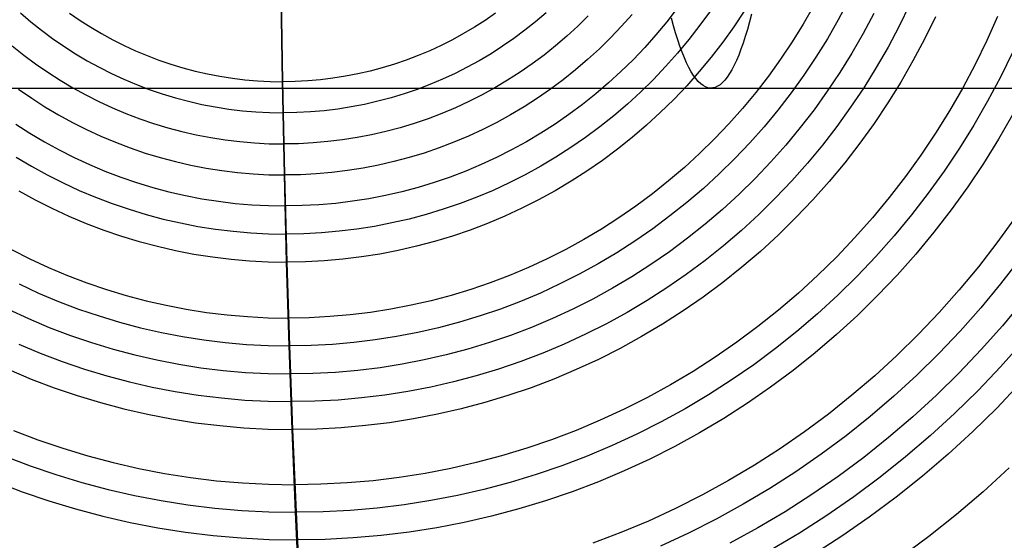
# Model space of a CAD drawing. Units: millimetres. Extents: x -108 to 206, y -234 to -33.
# Drawn here: x 65 to 102, y -165 to -146 of the extents above; entities that cross this region are included whole.
import ezdxf

# ---------------------------------------------------------------- set-up
doc = ezdxf.new("R2010")
doc.units = ezdxf.units.MM
doc.header["$MEASUREMENT"] = 0
doc.layers.add('mona small 4', color=7, linetype='Continuous', true_color=0xa4ac0a)
doc.layers.add('Mona small zdroje$Mona small drevo', color=7, linetype='Continuous', true_color=0x8d9aa0)

msp = doc.modelspace()

# ---------------------------------------------------------------- linework, layer by layer
at = {"layer": 'mona small 4'}
for p, q in [((75.069, -148.092, 435.097), (74.996, -143.449, 435.529)), ((75.078, -148.092, 435.099), (75.002, -143.449, 435.53)), ((75.086, -148.092, 435.1), (75.008, -143.449, 435.531)), ((96.145, -145.07, 437.359), (95.766, -145.786, 437.289)), ((65.312, -145.523, 433.255), (65.701, -145.856, 433.323)), ((67.146, -145.535, 433.71), (67.534, -145.804, 433.777)), ((83.007, -145.535, 436.507), (82.619, -145.804, 436.437)), ((84.885, -145.523, 436.707), (84.497, -145.856, 436.637)), ((89.765, -145.356, 437.111), (89.38, -145.856, 437.041)), ((91.003, -145.446, 437.172), (90.614, -145.987, 437.101)), ((92.265, -145.465, 437.228), (91.875, -146.049, 437.157)), ((94.841, -145.278, 437.322), (94.455, -145.95, 437.252)), ((97.092, -145.548, 437.319), (96.695, -146.295, 437.247)), ((98.419, -145.231, 437.341), (98.033, -146.023, 437.27)), ((65.701, -145.856, 433.323), (66.101, -146.175, 433.392)), ((67.534, -145.804, 433.777), (67.931, -146.058, 433.846)), ((82.619, -145.804, 436.437), (82.222, -146.058, 436.366)), ((84.497, -145.856, 436.637), (84.097, -146.175, 436.565)), ((86.46, -145.637, 436.842), (86.067, -146.023, 436.771)), ((88.091, -145.583, 436.978), (87.698, -146.025, 436.907)), ((89.38, -145.856, 437.041), (88.977, -146.341, 436.968)), ((95.766, -145.786, 437.289), (95.362, -146.488, 437.216)), ((99.381, -145.675, 437.285), (98.979, -146.499, 437.211)), ((101.701, -145.657, 437.215), (101.298, -146.558, 437.14)), ((66.101, -146.175, 433.392), (66.512, -146.48, 433.463)), ((67.931, -146.058, 433.846), (68.337, -146.299, 433.917)), ((82.222, -146.058, 436.366), (81.817, -146.299, 436.294)), ((84.097, -146.175, 436.565), (83.687, -146.48, 436.492)), ((86.067, -146.023, 436.771), (85.661, -146.396, 436.698)), ((87.698, -146.025, 436.907), (87.291, -146.453, 436.833)), ((90.614, -145.987, 437.101), (90.206, -146.515, 437.027)), ((91.875, -146.049, 437.157), (91.464, -146.619, 437.082)), ((94.455, -145.95, 437.252), (94.046, -146.607, 437.177)), ((98.033, -146.023, 437.27), (97.62, -146.801, 437.194)), ((66.512, -146.48, 433.463), (66.932, -146.771, 433.536)), ((68.337, -146.299, 433.917), (68.75, -146.526, 433.989)), ((68.75, -146.526, 433.989), (69.171, -146.738, 434.062)), ((81.404, -146.526, 436.22), (80.983, -146.738, 436.145)), ((81.817, -146.299, 436.294), (81.404, -146.526, 436.22)), ((83.687, -146.48, 436.492), (83.267, -146.771, 436.416)), ((85.661, -146.396, 436.698), (85.242, -146.754, 436.623)), ((87.291, -146.453, 436.833), (86.87, -146.867, 436.757)), ((88.977, -146.341, 436.968), (88.559, -146.813, 436.893)), ((90.206, -146.515, 437.027), (89.781, -147.028, 436.95)), ((91.464, -146.619, 437.082), (91.035, -147.175, 437.004)), ((94.046, -146.607, 437.177), (93.616, -147.25, 437.099)), ((95.362, -146.488, 437.216), (94.935, -147.176, 437.138)), ((96.695, -146.295, 437.247), (96.274, -147.028, 437.17)), ((98.979, -146.499, 437.211), (98.549, -147.308, 437.132)), ((101.298, -146.558, 437.14), (100.865, -147.445, 437.061)), ((65.005, -146.754, 433.055), (65.436, -147.098, 433.129)), ((66.932, -146.771, 433.536), (67.362, -147.047, 433.611)), ((69.171, -146.738, 434.062), (69.598, -146.936, 434.137)), ((69.598, -146.936, 434.137), (70.032, -147.118, 434.213)), ((80.556, -146.936, 436.069), (80.122, -147.118, 435.992)), ((80.983, -146.738, 436.145), (80.556, -146.936, 436.069)), ((83.267, -146.771, 436.416), (82.837, -147.047, 436.34)), ((85.242, -146.754, 436.623), (84.812, -147.098, 436.546)), ((86.87, -146.867, 436.757), (86.435, -147.266, 436.679)), ((88.559, -146.813, 436.893), (88.125, -147.27, 436.814)), ((97.62, -146.801, 437.194), (97.181, -147.564, 437.114)), ((102.255, -146.998, 437.053), (101.807, -147.916, 436.97)), ((65.436, -147.098, 433.129), (65.878, -147.426, 433.206)), ((67.362, -147.047, 433.611), (67.801, -147.308, 433.687)), ((67.801, -147.308, 433.687), (68.249, -147.553, 433.765)), ((70.032, -147.118, 434.213), (70.472, -147.286, 434.29)), ((70.472, -147.286, 434.29), (70.917, -147.438, 434.368)), ((79.683, -147.286, 435.914), (79.238, -147.438, 435.835)), ((80.122, -147.118, 435.992), (79.683, -147.286, 435.914)), ((82.399, -147.308, 436.261), (81.951, -147.553, 436.182)), ((82.837, -147.047, 436.34), (82.399, -147.308, 436.261)), ((84.812, -147.098, 436.546), (84.37, -147.426, 436.467)), ((86.435, -147.266, 436.679), (85.987, -147.65, 436.599)), ((88.125, -147.27, 436.814), (87.676, -147.711, 436.733)), ((89.781, -147.028, 436.95), (89.339, -147.526, 436.87)), ((91.035, -147.175, 437.004), (90.587, -147.715, 436.923)), ((93.616, -147.25, 437.099), (93.165, -147.878, 437.017)), ((94.935, -147.176, 437.138), (94.485, -147.848, 437.056)), ((96.274, -147.028, 437.17), (95.828, -147.746, 437.088)), ((98.549, -147.308, 437.132), (98.093, -148.102, 437.048)), ((65.878, -147.426, 433.206), (66.331, -147.739, 433.285)), ((66.331, -147.739, 433.285), (66.794, -148.036, 433.365)), ((68.249, -147.553, 433.765), (68.704, -147.783, 433.845)), ((70.917, -147.438, 434.368), (71.367, -147.574, 434.447)), ((71.367, -147.574, 434.447), (71.822, -147.695, 434.526)), ((71.822, -147.695, 434.526), (72.28, -147.8, 434.607)), ((78.334, -147.695, 435.674), (77.876, -147.8, 435.593)), ((78.788, -147.574, 435.755), (78.334, -147.695, 435.674)), ((79.238, -147.438, 435.835), (78.788, -147.574, 435.755)), ((81.951, -147.553, 436.182), (81.496, -147.783, 436.1)), ((83.918, -147.739, 436.386), (83.455, -148.036, 436.303)), ((84.37, -147.426, 436.467), (83.918, -147.739, 436.386)), ((85.987, -147.65, 436.599), (85.526, -148.018, 436.516)), ((87.676, -147.711, 436.733), (87.212, -148.136, 436.65)), ((89.339, -147.526, 436.87), (88.881, -148.008, 436.788)), ((90.587, -147.715, 436.923), (90.122, -148.24, 436.839)), ((95.828, -147.746, 437.088), (95.359, -148.447, 437.003)), ((97.181, -147.564, 437.114), (96.717, -148.312, 437.03)), ((100.865, -147.445, 437.061), (100.403, -148.316, 436.976)), ((66.794, -148.036, 433.365), (67.267, -148.317, 433.447)), ((68.704, -147.783, 433.845), (69.167, -147.997, 433.926)), ((69.167, -147.997, 433.926), (69.637, -148.194, 434.008)), ((72.28, -147.8, 434.607), (72.741, -147.889, 434.688)), ((72.741, -147.889, 434.688), (73.205, -147.962, 434.769)), ((73.205, -147.962, 434.769), (73.672, -148.019, 434.851)), ((73.672, -148.019, 434.851), (74.139, -148.06, 434.934)), ((74.139, -148.06, 434.934), (74.608, -148.084, 435.016)), ((74.608, -148.084, 435.016), (75.078, -148.092, 435.099)), ((75.142, -151.562, 434.672), (75.069, -148.092, 435.097)), ((75.547, -148.084, 435.182), (75.078, -148.092, 435.099)), ((75.153, -151.562, 434.674), (75.078, -148.092, 435.099)), ((75.163, -151.562, 434.676), (75.086, -148.092, 435.1)), ((76.016, -148.06, 435.264), (75.547, -148.084, 435.182)), ((76.484, -148.019, 435.347), (76.016, -148.06, 435.264)), ((76.95, -147.962, 435.43), (76.484, -148.019, 435.347)), ((77.414, -147.889, 435.512), (76.95, -147.962, 435.43)), ((77.876, -147.8, 435.593), (77.414, -147.889, 435.512)), ((81.033, -147.997, 436.018), (80.564, -148.194, 435.934)), ((81.496, -147.783, 436.1), (81.033, -147.997, 436.018)), ((83.455, -148.036, 436.303), (82.983, -148.317, 436.219)), ((85.526, -148.018, 436.516), (85.053, -148.369, 436.432)), ((88.881, -148.008, 436.788), (88.406, -148.474, 436.702)), ((93.165, -147.878, 437.017), (92.692, -148.49, 436.931)), ((94.485, -147.848, 437.056), (94.013, -148.504, 436.97)), ((98.093, -148.102, 437.048), (97.61, -148.879, 436.96)), ((101.807, -147.916, 436.97), (101.328, -148.818, 436.882)), ((65.248, -148.369, 432.939), (65.733, -148.705, 433.024)), ((67.267, -148.317, 433.447), (67.748, -148.581, 433.531)), ((69.637, -148.194, 434.008), (70.113, -148.376, 434.091)), ((70.113, -148.376, 434.091), (70.596, -148.54, 434.176)), ((80.088, -148.376, 435.85), (79.606, -148.54, 435.764)), ((80.564, -148.194, 435.934), (80.088, -148.376, 435.85)), ((82.983, -148.317, 436.219), (82.502, -148.581, 436.133)), ((85.053, -148.369, 436.432), (84.569, -148.705, 436.345)), ((87.212, -148.136, 436.65), (86.734, -148.546, 436.564)), ((88.406, -148.474, 436.702), (87.916, -148.924, 436.614)), ((90.122, -148.24, 436.839), (89.639, -148.748, 436.752)), ((95.359, -148.447, 437.003), (94.866, -149.132, 436.914)), ((96.717, -148.312, 437.03), (96.228, -149.043, 436.941)), ((100.403, -148.316, 436.976), (99.912, -149.171, 436.886)), ((65.733, -148.705, 433.024), (66.229, -149.023, 433.11)), ((67.748, -148.581, 433.531), (68.239, -148.829, 433.617)), ((68.239, -148.829, 433.617), (68.737, -149.059, 433.704)), ((70.596, -148.54, 434.176), (71.083, -148.688, 434.261)), ((71.083, -148.688, 434.261), (71.575, -148.819, 434.347)), ((71.575, -148.819, 434.347), (72.071, -148.933, 434.434)), ((78.627, -148.819, 435.591), (78.131, -148.933, 435.503)), ((79.119, -148.688, 435.678), (78.627, -148.819, 435.591)), ((79.606, -148.54, 435.764), (79.119, -148.688, 435.678)), ((82.011, -148.829, 436.045), (81.513, -149.059, 435.957)), ((82.502, -148.581, 436.133), (82.011, -148.829, 436.045)), ((84.569, -148.705, 436.345), (84.073, -149.023, 436.256)), ((86.734, -148.546, 436.564), (86.243, -148.938, 436.476)), ((89.639, -148.748, 436.752), (89.139, -149.239, 436.662)), ((92.692, -148.49, 436.931), (92.199, -149.085, 436.842)), ((94.013, -148.504, 436.97), (93.519, -149.144, 436.881)), ((101.328, -148.818, 436.882), (100.819, -149.703, 436.789)), ((66.229, -149.023, 433.11), (66.735, -149.323, 433.198)), ((68.737, -149.059, 433.704), (69.243, -149.272, 433.792)), ((72.071, -148.933, 434.434), (72.571, -149.029, 434.522)), ((72.571, -149.029, 434.522), (73.073, -149.108, 434.61)), ((73.073, -149.108, 434.61), (73.578, -149.17, 434.699)), ((73.578, -149.17, 434.699), (74.085, -149.214, 434.788)), ((74.085, -149.214, 434.788), (74.593, -149.24, 434.878)), ((76.117, -149.214, 435.147), (75.61, -149.24, 435.057)), ((76.624, -149.17, 435.236), (76.117, -149.214, 435.147)), ((77.129, -149.108, 435.325), (76.624, -149.17, 435.236)), ((77.631, -149.029, 435.414), (77.129, -149.108, 435.325)), ((78.131, -148.933, 435.503), (77.631, -149.029, 435.414)), ((81.513, -149.059, 435.957), (81.008, -149.272, 435.867)), ((84.073, -149.023, 436.256), (83.568, -149.323, 436.166)), ((86.243, -148.938, 436.476), (85.738, -149.313, 436.386)), ((87.916, -148.924, 436.614), (87.412, -149.356, 436.524)), ((92.199, -149.085, 436.842), (91.687, -149.662, 436.75)), ((93.519, -149.144, 436.881), (93.004, -149.766, 436.787)), ((94.866, -149.132, 436.914), (94.35, -149.8, 436.82)), ((96.228, -149.043, 436.941), (95.715, -149.756, 436.847)), ((97.61, -148.879, 436.96), (97.102, -149.64, 436.868)), ((99.912, -149.171, 436.886), (99.392, -150.008, 436.791)), ((66.735, -149.323, 433.198), (67.251, -149.606, 433.288)), ((69.243, -149.272, 433.792), (69.756, -149.467, 433.882)), ((69.756, -149.467, 433.882), (70.275, -149.644, 433.973)), ((74.593, -149.24, 434.878), (75.101, -149.249, 434.967)), ((75.61, -149.24, 435.057), (75.101, -149.249, 434.967)), ((80.495, -149.467, 435.776), (79.976, -149.644, 435.684)), ((81.008, -149.272, 435.867), (80.495, -149.467, 435.776)), ((83.568, -149.323, 436.166), (83.052, -149.606, 436.074)), ((85.738, -149.313, 436.386), (85.222, -149.67, 436.293)), ((87.412, -149.356, 436.524), (86.893, -149.77, 436.431)), ((89.139, -149.239, 436.662), (88.623, -149.712, 436.57)), ((102.255, -149.32, 436.778), (101.729, -150.235, 436.682)), ((65.137, -149.67, 432.752), (65.666, -150.009, 432.844)), ((67.251, -149.606, 433.288), (67.777, -149.871, 433.38)), ((67.777, -149.871, 433.38), (68.311, -150.118, 433.473)), ((70.275, -149.644, 433.973), (70.8, -149.803, 434.065)), ((70.8, -149.803, 434.065), (71.33, -149.944, 434.158)), ((71.33, -149.944, 434.158), (71.864, -150.067, 434.252)), ((78.922, -149.944, 435.497), (78.388, -150.067, 435.402)), ((79.452, -149.803, 435.59), (78.922, -149.944, 435.497)), ((79.976, -149.644, 435.684), (79.452, -149.803, 435.59)), ((82.527, -149.871, 435.98), (81.993, -150.118, 435.885)), ((83.052, -149.606, 436.074), (82.527, -149.871, 435.98)), ((85.222, -149.67, 436.293), (84.694, -150.009, 436.199)), ((86.893, -149.77, 436.431), (86.36, -150.167, 436.335)), ((88.623, -149.712, 436.57), (88.091, -150.167, 436.474)), ((91.687, -149.662, 436.75), (91.155, -150.221, 436.654)), ((93.004, -149.766, 436.787), (92.468, -150.37, 436.691)), ((94.35, -149.8, 436.82), (93.812, -150.449, 436.723)), ((95.715, -149.756, 436.847), (95.177, -150.452, 436.75)), ((97.102, -149.64, 436.868), (96.568, -150.382, 436.771)), ((100.819, -149.703, 436.789), (100.281, -150.57, 436.691)), ((65.666, -150.009, 432.844), (66.206, -150.33, 432.938)), ((68.311, -150.118, 433.473), (68.852, -150.346, 433.567)), ((71.864, -150.067, 434.252), (72.402, -150.171, 434.346)), ((72.402, -150.171, 434.346), (72.943, -150.256, 434.441)), ((72.943, -150.256, 434.441), (73.486, -150.322, 434.537)), ((77.309, -150.256, 435.211), (76.766, -150.322, 435.115)), ((77.85, -150.171, 435.307), (77.309, -150.256, 435.211)), ((78.388, -150.067, 435.402), (77.85, -150.171, 435.307)), ((81.993, -150.118, 435.885), (81.452, -150.346, 435.789)), ((84.694, -150.009, 436.199), (84.154, -150.33, 436.103)), ((86.36, -150.167, 436.335), (85.814, -150.544, 436.238)), ((88.091, -150.167, 436.474), (87.545, -150.604, 436.376)), ((91.155, -150.221, 436.654), (90.605, -150.762, 436.555)), ((99.392, -150.008, 436.791), (98.844, -150.827, 436.692)), ((101.729, -150.235, 436.682), (101.172, -151.131, 436.58)), ((66.206, -150.33, 432.938), (66.756, -150.632, 433.034)), ((66.756, -150.632, 433.034), (67.316, -150.914, 433.132)), ((68.852, -150.346, 433.567), (69.402, -150.555, 433.664)), ((69.402, -150.555, 433.664), (69.958, -150.745, 433.761)), ((73.486, -150.322, 434.537), (74.032, -150.369, 434.633)), ((74.032, -150.369, 434.633), (74.579, -150.398, 434.729)), ((74.579, -150.398, 434.729), (75.126, -150.407, 434.825)), ((75.674, -150.398, 434.922), (75.126, -150.407, 434.825)), ((76.22, -150.369, 435.019), (75.674, -150.398, 434.922)), ((76.766, -150.322, 435.115), (76.22, -150.369, 435.019)), ((80.903, -150.555, 435.691), (80.347, -150.745, 435.593)), ((81.452, -150.346, 435.789), (80.903, -150.555, 435.691)), ((83.604, -150.632, 436.005), (83.044, -150.914, 435.905)), ((84.154, -150.33, 436.103), (83.604, -150.632, 436.005)), ((85.814, -150.544, 436.238), (85.256, -150.902, 436.138)), ((87.545, -150.604, 436.376), (86.984, -151.021, 436.276)), ((92.468, -150.37, 436.691), (91.912, -150.955, 436.59)), ((93.812, -150.449, 436.723), (93.253, -151.08, 436.622)), ((95.177, -150.452, 436.75), (94.617, -151.128, 436.649)), ((96.568, -150.382, 436.771), (96.009, -151.105, 436.67)), ((100.281, -150.57, 436.691), (99.714, -151.418, 436.588)), ((65.158, -150.902, 432.594), (65.728, -151.241, 432.693)), ((67.316, -150.914, 433.132), (67.886, -151.177, 433.231)), ((69.958, -150.745, 433.761), (70.519, -150.915, 433.859)), ((70.519, -150.915, 433.859), (71.087, -151.066, 433.959)), ((79.785, -150.915, 435.493), (79.218, -151.066, 435.393)), ((80.347, -150.745, 435.593), (79.785, -150.915, 435.493)), ((83.044, -150.914, 435.905), (82.475, -151.177, 435.804)), ((85.256, -150.902, 436.138), (84.686, -151.241, 436.036)), ((86.984, -151.021, 436.276), (86.409, -151.419, 436.173)), ((90.605, -150.762, 436.555), (90.037, -151.283, 436.453)), ((91.912, -150.955, 436.59), (91.337, -151.52, 436.487)), ((98.844, -150.827, 436.692), (98.269, -151.626, 436.587)), ((65.728, -151.241, 432.693), (66.31, -151.56, 432.795)), ((67.886, -151.177, 433.231), (68.463, -151.42, 433.332)), ((71.087, -151.066, 433.959), (71.659, -151.197, 434.059)), ((71.659, -151.197, 434.059), (72.235, -151.308, 434.16)), ((72.235, -151.308, 434.16), (72.814, -151.4, 434.262)), ((72.814, -151.4, 434.262), (73.397, -151.471, 434.365)), ((77.491, -151.4, 435.087), (76.909, -151.471, 434.984)), ((78.07, -151.308, 435.189), (77.491, -151.4, 435.087)), ((78.646, -151.197, 435.291), (78.07, -151.308, 435.189)), ((79.218, -151.066, 435.393), (78.646, -151.197, 435.291)), ((82.475, -151.177, 435.804), (81.898, -151.42, 435.701)), ((84.686, -151.241, 436.036), (84.106, -151.56, 435.933)), ((90.037, -151.283, 436.453), (89.451, -151.784, 436.347)), ((93.253, -151.08, 436.622), (92.673, -151.69, 436.517)), ((94.617, -151.128, 436.649), (94.035, -151.785, 436.544)), ((96.009, -151.105, 436.67), (95.426, -151.809, 436.564)), ((101.172, -151.131, 436.58), (100.586, -152.008, 436.473)), ((66.31, -151.56, 432.795), (66.901, -151.858, 432.898)), ((68.463, -151.42, 433.332), (69.049, -151.643, 433.434)), ((69.049, -151.643, 433.434), (69.642, -151.846, 433.538)), ((73.397, -151.471, 434.365), (73.981, -151.521, 434.467)), ((73.981, -151.521, 434.467), (74.567, -151.552, 434.57)), ((74.567, -151.552, 434.57), (75.153, -151.562, 434.674)), ((75.226, -154.809, 434.188), (75.142, -151.562, 434.672)), ((75.739, -151.552, 434.777), (75.153, -151.562, 434.674)), ((75.238, -154.809, 434.19), (75.153, -151.562, 434.674)), ((75.251, -154.809, 434.193), (75.163, -151.562, 434.676)), ((76.325, -151.521, 434.881), (75.739, -151.552, 434.777)), ((76.909, -151.471, 434.984), (76.325, -151.521, 434.881)), ((81.313, -151.643, 435.597), (80.72, -151.846, 435.492)), ((81.898, -151.42, 435.701), (81.313, -151.643, 435.597)), ((84.106, -151.56, 435.933), (83.514, -151.858, 435.827)), ((86.409, -151.419, 436.173), (85.821, -151.796, 436.068)), ((91.337, -151.52, 436.487), (90.743, -152.065, 436.38)), ((92.673, -151.69, 436.517), (92.072, -152.28, 436.409)), ((98.269, -151.626, 436.587), (97.668, -152.405, 436.478)), ((99.714, -151.418, 436.588), (99.119, -152.245, 436.48)), ((66.901, -151.858, 432.898), (67.502, -152.136, 433.003)), ((67.502, -152.136, 433.003), (68.113, -152.393, 433.109)), ((69.642, -151.846, 433.538), (70.241, -152.028, 433.643)), ((70.241, -152.028, 433.643), (70.846, -152.188, 433.749)), ((80.121, -152.028, 435.385), (79.517, -152.188, 435.278)), ((80.72, -151.846, 435.492), (80.121, -152.028, 435.385)), ((82.913, -152.136, 435.72), (82.303, -152.393, 435.612)), ((83.514, -151.858, 435.827), (82.913, -152.136, 435.72)), ((85.821, -151.796, 436.068), (85.221, -152.153, 435.961)), ((89.451, -151.784, 436.347), (88.85, -152.265, 436.24)), ((90.743, -152.065, 436.38), (90.131, -152.589, 436.27)), ((94.035, -151.785, 436.544), (93.43, -152.42, 436.435)), ((95.426, -151.809, 436.564), (94.82, -152.491, 436.455)), ((100.586, -152.008, 436.473), (99.97, -152.864, 436.362)), ((65.252, -152.153, 432.439), (65.864, -152.489, 432.546)), ((65.864, -152.489, 432.546), (66.487, -152.803, 432.655)), ((68.113, -152.393, 433.109), (68.731, -152.628, 433.218)), ((70.846, -152.188, 433.749), (71.456, -152.328, 433.856)), ((71.456, -152.328, 433.856), (72.07, -152.447, 433.964)), ((72.07, -152.447, 433.964), (72.688, -152.544, 434.073)), ((78.293, -152.447, 435.061), (77.675, -152.544, 434.952)), ((78.907, -152.328, 435.17), (78.293, -152.447, 435.061)), ((79.517, -152.188, 435.278), (78.907, -152.328, 435.17)), ((82.303, -152.393, 435.612), (81.685, -152.628, 435.502)), ((84.609, -152.489, 435.851), (83.986, -152.803, 435.74)), ((85.221, -152.153, 435.961), (84.609, -152.489, 435.851)), ((88.85, -152.265, 436.24), (88.232, -152.724, 436.129)), ((92.072, -152.28, 436.409), (91.452, -152.849, 436.298)), ((93.43, -152.42, 436.435), (92.805, -153.035, 436.322)), ((94.82, -152.491, 436.455), (94.192, -153.153, 436.341)), ((97.668, -152.405, 436.478), (97.04, -153.162, 436.365)), ((99.119, -152.245, 436.48), (98.496, -153.051, 436.367)), ((66.487, -152.803, 432.655), (67.121, -153.096, 432.765)), ((68.731, -152.628, 433.218), (69.357, -152.842, 433.327)), ((69.357, -152.842, 433.327), (69.99, -153.034, 433.438)), ((72.688, -152.544, 434.073), (73.309, -152.62, 434.182)), ((73.309, -152.62, 434.182), (73.932, -152.674, 434.291)), ((73.932, -152.674, 434.291), (74.556, -152.706, 434.401)), ((74.556, -152.706, 434.401), (75.181, -152.717, 434.512)), ((75.807, -152.706, 434.622), (75.181, -152.717, 434.512)), ((76.431, -152.674, 434.732), (75.807, -152.706, 434.622)), ((77.054, -152.62, 434.842), (76.431, -152.674, 434.732)), ((77.675, -152.544, 434.952), (77.054, -152.62, 434.842)), ((81.059, -152.842, 435.391), (80.427, -153.034, 435.278)), ((81.685, -152.628, 435.502), (81.059, -152.842, 435.391)), ((83.986, -152.803, 435.74), (83.353, -153.096, 435.628)), ((88.232, -152.724, 436.129), (87.599, -153.162, 436.016)), ((90.131, -152.589, 436.27), (89.501, -153.091, 436.157)), ((91.452, -152.849, 436.298), (90.814, -153.396, 436.183)), ((99.97, -152.864, 436.362), (99.326, -153.697, 436.245)), ((67.121, -153.096, 432.765), (67.763, -153.366, 432.878)), ((69.99, -153.034, 433.438), (70.629, -153.204, 433.55)), ((70.629, -153.204, 433.55), (71.274, -153.352, 433.663)), ((79.788, -153.204, 435.165), (79.144, -153.352, 435.051)), ((80.427, -153.034, 435.278), (79.788, -153.204, 435.165)), ((83.353, -153.096, 435.628), (82.711, -153.366, 435.513)), ((87.599, -153.162, 436.016), (86.952, -153.578, 435.9)), ((89.501, -153.091, 436.157), (88.856, -153.572, 436.042)), ((92.805, -153.035, 436.322), (92.159, -153.627, 436.206)), ((94.192, -153.153, 436.341), (93.541, -153.792, 436.224)), ((97.04, -153.162, 436.365), (96.388, -153.897, 436.247)), ((98.496, -153.051, 436.367), (97.846, -153.835, 436.25)), ((102.326, -153.182, 436.211), (101.669, -154.094, 436.092)), ((67.763, -153.366, 432.878), (68.415, -153.614, 432.992)), ((68.415, -153.614, 432.992), (69.074, -153.839, 433.107)), ((71.274, -153.352, 433.663), (71.923, -153.477, 433.777)), ((71.923, -153.477, 433.777), (72.575, -153.58, 433.892)), ((72.575, -153.58, 433.892), (73.231, -153.66, 434.007)), ((77.843, -153.58, 434.821), (77.187, -153.66, 434.705)), ((78.495, -153.477, 434.936), (77.843, -153.58, 434.821)), ((79.144, -153.352, 435.051), (78.495, -153.477, 434.936)), ((82.06, -153.614, 435.398), (81.401, -153.839, 435.281)), ((82.711, -153.366, 435.513), (82.06, -153.614, 435.398)), ((86.952, -153.578, 435.9), (86.291, -153.97, 435.782)), ((88.856, -153.572, 436.042), (88.194, -154.029, 435.923)), ((90.814, -153.396, 436.183), (90.157, -153.92, 436.065)), ((69.074, -153.839, 433.107), (69.741, -154.042, 433.224)), ((73.231, -153.66, 434.007), (73.889, -153.717, 434.123)), ((73.889, -153.717, 434.123), (74.549, -153.751, 434.239)), ((74.549, -153.751, 434.239), (75.209, -153.763, 434.356)), ((75.869, -153.751, 434.472), (75.209, -153.763, 434.356)), ((76.529, -153.717, 434.588), (75.869, -153.751, 434.472)), ((77.187, -153.66, 434.705), (76.529, -153.717, 434.588)), ((81.401, -153.839, 435.281), (80.734, -154.042, 435.162)), ((86.291, -153.97, 435.782), (85.618, -154.34, 435.662)), ((90.157, -153.92, 436.065), (89.483, -154.422, 435.944)), ((92.159, -153.627, 436.206), (91.494, -154.197, 436.086)), ((93.541, -153.792, 436.224), (92.869, -154.408, 436.104)), ((96.388, -153.897, 436.247), (95.711, -154.609, 436.125)), ((97.846, -153.835, 436.25), (97.171, -154.596, 436.128)), ((99.326, -153.697, 436.245), (98.654, -154.508, 436.123)), ((64.981, -154.34, 432.023), (65.667, -154.686, 432.143)), ((69.741, -154.042, 433.224), (70.414, -154.221, 433.342)), ((70.414, -154.221, 433.342), (71.093, -154.376, 433.461)), ((80.061, -154.221, 435.043), (79.383, -154.376, 434.923)), ((80.734, -154.042, 435.162), (80.061, -154.221, 435.043)), ((85.618, -154.34, 435.662), (84.932, -154.686, 435.54)), ((88.194, -154.029, 435.923), (87.517, -154.464, 435.802)), ((91.494, -154.197, 436.086), (90.809, -154.743, 435.964)), ((101.669, -154.094, 436.092), (100.983, -154.983, 435.968)), ((65.667, -154.686, 432.143), (66.364, -155.008, 432.265)), ((71.093, -154.376, 433.461), (71.776, -154.508, 433.581)), ((71.776, -154.508, 433.581), (72.464, -154.616, 433.702)), ((72.464, -154.616, 433.702), (73.155, -154.701, 433.823)), ((73.155, -154.701, 433.823), (73.848, -154.761, 433.945)), ((77.321, -154.701, 434.558), (76.628, -154.761, 434.436)), ((78.012, -154.616, 434.68), (77.321, -154.701, 434.558)), ((78.7, -154.508, 434.802), (78.012, -154.616, 434.68)), ((79.383, -154.376, 434.923), (78.7, -154.508, 434.802)), ((84.932, -154.686, 435.54), (84.235, -155.008, 435.416)), ((87.517, -154.464, 435.802), (86.826, -154.875, 435.679)), ((89.483, -154.422, 435.944), (88.792, -154.899, 435.821)), ((92.869, -154.408, 436.104), (92.177, -155.001, 435.979)), ((95.711, -154.609, 436.125), (95.011, -155.297, 435.999)), ((97.171, -154.596, 436.128), (96.47, -155.334, 436.001)), ((98.654, -154.508, 436.123), (97.956, -155.296, 435.997)), ((102.519, -154.707, 435.94), (101.812, -155.623, 435.812)), ((66.364, -155.008, 432.265), (67.072, -155.306, 432.388)), ((73.848, -154.761, 433.945), (74.543, -154.797, 434.068)), ((74.543, -154.797, 434.068), (75.238, -154.809, 434.19)), ((75.321, -157.932, 433.639), (75.226, -154.809, 434.188)), ((75.934, -154.797, 434.313), (75.238, -154.809, 434.19)), ((75.335, -157.932, 433.641), (75.238, -154.809, 434.19)), ((75.349, -157.932, 433.644), (75.251, -154.809, 434.193)), ((76.628, -154.761, 434.436), (75.934, -154.797, 434.313)), ((84.235, -155.008, 435.416), (83.528, -155.306, 435.29)), ((86.826, -154.875, 435.679), (86.122, -155.261, 435.553)), ((88.792, -154.899, 435.821), (88.086, -155.353, 435.695)), ((90.809, -154.743, 435.964), (90.107, -155.266, 435.838)), ((92.177, -155.001, 435.979), (91.466, -155.569, 435.852)), ((100.983, -154.983, 435.968), (100.267, -155.847, 435.838)), ((67.072, -155.306, 432.388), (67.789, -155.579, 432.514)), ((83.528, -155.306, 435.29), (82.811, -155.579, 435.162)), ((86.122, -155.261, 435.553), (85.405, -155.623, 435.426)), ((88.086, -155.353, 435.695), (87.365, -155.781, 435.566)), ((90.107, -155.266, 435.838), (89.388, -155.763, 435.709)), ((95.011, -155.297, 435.999), (94.288, -155.961, 435.869)), ((96.47, -155.334, 436.001), (95.745, -156.046, 435.871)), ((97.956, -155.296, 435.997), (97.231, -156.058, 435.867)), ((65.262, -155.623, 431.874), (65.991, -155.96, 432.001)), ((67.789, -155.579, 432.514), (68.515, -155.827, 432.641)), ((82.811, -155.579, 435.162), (82.085, -155.827, 435.033)), ((85.405, -155.623, 435.426), (84.677, -155.96, 435.296)), ((87.365, -155.781, 435.566), (86.63, -156.185, 435.435)), ((89.388, -155.763, 435.709), (88.652, -156.236, 435.578)), ((91.466, -155.569, 435.852), (90.736, -156.112, 435.721)), ((101.812, -155.623, 435.812), (101.074, -156.514, 435.679)), ((65.991, -155.96, 432.001), (66.731, -156.271, 432.13)), ((68.515, -155.827, 432.641), (69.249, -156.049, 432.769)), ((69.249, -156.049, 432.769), (69.99, -156.247, 432.899)), ((81.352, -156.049, 434.903), (80.611, -156.247, 434.772)), ((82.085, -155.827, 435.033), (81.352, -156.049, 434.903)), ((84.677, -155.96, 435.296), (83.937, -156.271, 435.164)), ((90.736, -156.112, 435.721), (89.987, -156.63, 435.587)), ((94.288, -155.961, 435.869), (93.543, -156.599, 435.735)), ((95.745, -156.046, 435.871), (94.996, -156.733, 435.736)), ((97.231, -156.058, 435.867), (96.481, -156.795, 435.732)), ((100.267, -155.847, 435.838), (99.522, -156.686, 435.704)), ((66.731, -156.271, 432.13), (67.481, -156.556, 432.262)), ((69.99, -156.247, 432.899), (70.738, -156.418, 433.03)), ((70.738, -156.418, 433.03), (71.49, -156.563, 433.162)), ((79.864, -156.418, 434.64), (79.112, -156.563, 434.506)), ((80.611, -156.247, 434.772), (79.864, -156.418, 434.64)), ((83.937, -156.271, 435.164), (83.187, -156.556, 435.031)), ((86.63, -156.185, 435.435), (85.881, -156.562, 435.301)), ((88.652, -156.236, 435.578), (87.901, -156.682, 435.444)), ((101.074, -156.514, 435.679), (100.306, -157.379, 435.54)), ((102.638, -156.26, 435.646), (101.878, -157.177, 435.508)), ((64.857, -156.562, 431.594), (65.618, -156.914, 431.727)), ((65.618, -156.914, 431.727), (66.39, -157.239, 431.862)), ((67.481, -156.556, 432.262), (68.24, -156.816, 432.394)), ((68.24, -156.816, 432.394), (69.007, -157.048, 432.529)), ((71.49, -156.563, 433.162), (72.247, -156.682, 433.295)), ((72.247, -156.682, 433.295), (73.007, -156.775, 433.429)), ((73.007, -156.775, 433.429), (73.77, -156.841, 433.564)), ((73.77, -156.841, 433.564), (74.535, -156.881, 433.698)), ((74.535, -156.881, 433.698), (75.301, -156.894, 433.833)), ((76.067, -156.881, 433.968), (75.301, -156.894, 433.833)), ((76.832, -156.841, 434.103), (76.067, -156.881, 433.968)), ((77.595, -156.775, 434.238), (76.832, -156.841, 434.103)), ((78.355, -156.682, 434.372), (77.595, -156.775, 434.238)), ((79.112, -156.563, 434.506), (78.355, -156.682, 434.372)), ((82.429, -156.816, 434.896), (81.661, -157.048, 434.76)), ((83.187, -156.556, 435.031), (82.429, -156.816, 434.896)), ((85.121, -156.914, 435.166), (84.349, -157.239, 435.029)), ((85.881, -156.562, 435.301), (85.121, -156.914, 435.166)), ((87.901, -156.682, 435.444), (87.136, -157.102, 435.307)), ((89.987, -156.63, 435.587), (89.222, -157.121, 435.45)), ((93.543, -156.599, 435.735), (92.777, -157.21, 435.598)), ((94.996, -156.733, 435.736), (94.225, -157.394, 435.598)), ((96.481, -156.795, 435.732), (95.707, -157.505, 435.592)), ((99.522, -156.686, 435.704), (98.75, -157.499, 435.565)), ((66.39, -157.239, 431.862), (67.173, -157.537, 431.999)), ((69.007, -157.048, 432.529), (69.782, -157.254, 432.665)), ((69.782, -157.254, 432.665), (70.563, -157.434, 432.802)), ((80.887, -157.254, 434.623), (80.106, -157.434, 434.484)), ((81.661, -157.048, 434.76), (80.887, -157.254, 434.623)), ((84.349, -157.239, 435.029), (83.567, -157.537, 434.89)), ((87.136, -157.102, 435.307), (86.356, -157.496, 435.168)), ((89.222, -157.121, 435.45), (88.441, -157.585, 435.311)), ((92.777, -157.21, 435.598), (91.99, -157.795, 435.457)), ((101.878, -157.177, 435.508), (101.088, -158.068, 435.365)), ((67.173, -157.537, 431.999), (67.965, -157.807, 432.138)), ((70.563, -157.434, 432.802), (71.35, -157.585, 432.94)), ((71.35, -157.585, 432.94), (72.141, -157.71, 433.079)), ((79.319, -157.585, 434.345), (78.528, -157.71, 434.205)), ((80.106, -157.434, 434.484), (79.319, -157.585, 434.345)), ((83.567, -157.537, 434.89), (82.775, -157.807, 434.749)), ((86.356, -157.496, 435.168), (85.564, -157.862, 435.027)), ((88.441, -157.585, 435.311), (87.645, -158.022, 435.169)), ((94.225, -157.394, 435.598), (93.432, -158.027, 435.455)), ((95.707, -157.505, 435.592), (94.909, -158.188, 435.449)), ((98.75, -157.499, 435.565), (97.951, -158.284, 435.421)), ((100.306, -157.379, 435.54), (99.51, -158.217, 435.397)), ((65.249, -157.862, 431.445), (66.053, -158.2, 431.586)), ((67.965, -157.807, 432.138), (68.766, -158.05, 432.278)), ((72.141, -157.71, 433.079), (72.937, -157.807, 433.219)), ((72.937, -157.807, 433.219), (73.735, -157.876, 433.359)), ((73.735, -157.876, 433.359), (74.534, -157.918, 433.5)), ((74.534, -157.918, 433.5), (75.335, -157.932, 433.641)), ((75.431, -161.042, 433.004), (75.321, -157.932, 433.639)), ((76.136, -157.918, 433.783), (75.335, -157.932, 433.641)), ((75.447, -161.042, 433.007), (75.335, -157.932, 433.641)), ((75.463, -161.042, 433.01), (75.349, -157.932, 433.644)), ((76.935, -157.876, 433.924), (76.136, -157.918, 433.783)), ((77.733, -157.807, 434.065), (76.935, -157.876, 433.924)), ((78.528, -157.71, 434.205), (77.733, -157.807, 434.065)), ((82.775, -157.807, 434.749), (81.974, -158.05, 434.607)), ((85.564, -157.862, 435.027), (84.76, -158.2, 434.884)), ((91.99, -157.795, 435.457), (91.185, -158.352, 435.313)), ((102.623, -157.79, 435.34), (101.812, -158.705, 435.193)), ((66.053, -158.2, 431.586), (66.869, -158.511, 431.728)), ((68.766, -158.05, 432.278), (69.575, -158.265, 432.42)), ((69.575, -158.265, 432.42), (70.39, -158.452, 432.563)), ((81.166, -158.265, 434.464), (80.35, -158.452, 434.319)), ((81.974, -158.05, 434.607), (81.166, -158.265, 434.464)), ((84.76, -158.2, 434.884), (83.945, -158.511, 434.739)), ((87.645, -158.022, 435.169), (86.834, -158.432, 435.024)), ((91.185, -158.352, 435.313), (90.361, -158.881, 435.166)), ((93.432, -158.027, 435.455), (92.618, -158.633, 435.31)), ((94.909, -158.188, 435.449), (94.088, -158.843, 435.302)), ((97.951, -158.284, 435.421), (97.125, -159.041, 435.272)), ((99.51, -158.217, 435.397), (98.686, -159.026, 435.248)), ((101.088, -158.068, 435.365), (100.268, -158.93, 435.218)), ((66.869, -158.511, 431.728), (67.694, -158.793, 431.873)), ((70.39, -158.452, 432.563), (71.211, -158.611, 432.707)), ((71.211, -158.611, 432.707), (72.037, -158.741, 432.852)), ((72.037, -158.741, 432.852), (72.867, -158.842, 432.998)), ((78.703, -158.741, 434.028), (77.874, -158.842, 433.881)), ((79.529, -158.611, 434.174), (78.703, -158.741, 434.028)), ((80.35, -158.452, 434.319), (79.529, -158.611, 434.174)), ((83.945, -158.511, 434.739), (83.12, -158.793, 434.593)), ((86.834, -158.432, 435.024), (86.01, -158.812, 434.878)), ((92.618, -158.633, 435.31), (91.784, -159.21, 435.16)), ((101.812, -158.705, 435.193), (100.97, -159.59, 435.041)), ((64.881, -158.812, 431.152), (65.717, -159.164, 431.298)), ((67.694, -158.793, 431.873), (68.528, -159.046, 432.019)), ((68.528, -159.046, 432.019), (69.371, -159.27, 432.167)), ((72.867, -158.842, 432.998), (73.7, -158.915, 433.145)), ((73.7, -158.915, 433.145), (74.535, -158.958, 433.292)), ((74.535, -158.958, 433.292), (75.371, -158.972, 433.439)), ((76.206, -158.958, 433.586), (75.371, -158.972, 433.439)), ((77.041, -158.915, 433.734), (76.206, -158.958, 433.586)), ((77.874, -158.842, 433.881), (77.041, -158.915, 433.734)), ((82.286, -159.046, 434.445), (81.444, -159.27, 434.295)), ((83.12, -158.793, 434.593), (82.286, -159.046, 434.445)), ((86.01, -158.812, 434.878), (85.174, -159.164, 434.729)), ((90.361, -158.881, 435.166), (89.52, -159.381, 435.016)), ((94.088, -158.843, 435.302), (93.246, -159.47, 435.151)), ((97.125, -159.041, 435.272), (96.275, -159.769, 435.12)), ((98.686, -159.026, 435.248), (97.836, -159.807, 435.095)), ((100.268, -158.93, 435.218), (99.42, -159.764, 435.065)), ((65.717, -159.164, 431.298), (66.565, -159.487, 431.447)), ((69.371, -159.27, 432.167), (70.22, -159.464, 432.316)), ((70.22, -159.464, 432.316), (71.075, -159.629, 432.466)), ((80.595, -159.464, 434.145), (79.74, -159.629, 433.994)), ((81.444, -159.27, 434.295), (80.595, -159.464, 434.145)), ((85.174, -159.164, 434.729), (84.326, -159.487, 434.578)), ((89.52, -159.381, 435.016), (88.663, -159.852, 434.863)), ((91.784, -159.21, 435.16), (90.931, -159.757, 435.008)), ((93.246, -159.47, 435.151), (92.384, -160.066, 434.997)), ((102.533, -159.336, 435.011), (101.669, -160.244, 434.856)), ((66.565, -159.487, 431.447), (67.424, -159.78, 431.597)), ((67.424, -159.78, 431.597), (68.292, -160.044, 431.749)), ((71.075, -159.629, 432.466), (71.936, -159.765, 432.617)), ((71.936, -159.765, 432.617), (72.8, -159.87, 432.769)), ((78.879, -159.765, 433.841), (78.015, -159.87, 433.689)), ((79.74, -159.629, 433.994), (78.879, -159.765, 433.841)), ((83.468, -159.78, 434.426), (82.601, -160.044, 434.272)), ((84.326, -159.487, 434.578), (83.468, -159.78, 434.426)), ((90.931, -159.757, 435.008), (90.06, -160.275, 434.852)), ((96.275, -159.769, 435.12), (95.401, -160.467, 434.963)), ((97.836, -159.807, 435.095), (96.959, -160.557, 434.938)), ((99.42, -159.764, 435.065), (98.544, -160.567, 434.907)), ((100.97, -159.59, 435.041), (100.1, -160.446, 434.885)), ((68.292, -160.044, 431.749), (69.168, -160.277, 431.902)), ((72.8, -159.87, 432.769), (73.668, -159.946, 432.922)), ((73.668, -159.946, 432.922), (74.537, -159.991, 433.075)), ((74.537, -159.991, 433.075), (75.408, -160.006, 433.228)), ((76.278, -159.991, 433.382), (75.408, -160.006, 433.228)), ((77.148, -159.946, 433.535), (76.278, -159.991, 433.382)), ((78.015, -159.87, 433.689), (77.148, -159.946, 433.535)), ((82.601, -160.044, 434.272), (81.725, -160.277, 434.117)), ((88.663, -159.852, 434.863), (87.79, -160.292, 434.707)), ((92.384, -160.066, 434.997), (91.502, -160.633, 434.839)), ((69.168, -160.277, 431.902), (70.051, -160.479, 432.057)), ((70.051, -160.479, 432.057), (70.941, -160.651, 432.214)), ((80.842, -160.479, 433.96), (79.952, -160.651, 433.803)), ((81.725, -160.277, 434.117), (80.842, -160.479, 433.96)), ((87.79, -160.292, 434.707), (86.903, -160.702, 434.549)), ((90.06, -160.275, 434.852), (89.172, -160.762, 434.694)), ((95.401, -160.467, 434.963), (94.504, -161.135, 434.802)), ((96.959, -160.557, 434.938), (96.058, -161.277, 434.776)), ((98.544, -160.567, 434.907), (97.641, -161.34, 434.745)), ((100.1, -160.446, 434.885), (99.2, -161.271, 434.723)), ((101.669, -160.244, 434.856), (100.776, -161.122, 434.695)), ((70.941, -160.651, 432.214), (71.836, -160.792, 432.371)), ((71.836, -160.792, 432.371), (72.735, -160.901, 432.529)), ((72.735, -160.901, 432.529), (73.637, -160.98, 432.688)), ((78.159, -160.901, 433.485), (77.256, -160.98, 433.326)), ((79.058, -160.792, 433.644), (78.159, -160.901, 433.485)), ((79.952, -160.651, 433.803), (79.058, -160.792, 433.644)), ((86.903, -160.702, 434.549), (86.002, -161.081, 434.389)), ((89.172, -160.762, 434.694), (88.268, -161.218, 434.533)), ((91.502, -160.633, 434.839), (90.601, -161.168, 434.678)), ((65.055, -161.081, 430.695), (65.968, -161.429, 430.855)), ((73.637, -160.98, 432.688), (74.541, -161.027, 432.847)), ((74.541, -161.027, 432.847), (75.447, -161.042, 433.007)), ((75.556, -164.129, 432.281), (75.431, -161.042, 433.004)), ((76.352, -161.027, 433.166), (75.447, -161.042, 433.007)), ((75.574, -164.129, 432.284), (75.447, -161.042, 433.007)), ((75.592, -164.129, 432.287), (75.463, -161.042, 433.01)), ((77.256, -160.98, 433.326), (76.352, -161.027, 433.166)), ((86.002, -161.081, 434.389), (85.09, -161.429, 434.227)), ((88.268, -161.218, 434.533), (87.35, -161.643, 434.37)), ((90.601, -161.168, 434.678), (89.683, -161.672, 434.515)), ((94.504, -161.135, 434.802), (93.584, -161.771, 434.638)), ((96.058, -161.277, 434.776), (95.133, -161.965, 434.611)), ((99.2, -161.271, 434.723), (98.274, -162.064, 434.557)), ((100.776, -161.122, 434.695), (99.854, -161.968, 434.529)), ((65.968, -161.429, 430.855), (66.892, -161.744, 431.017)), ((85.09, -161.429, 434.227), (84.166, -161.744, 434.063)), ((87.35, -161.643, 434.37), (86.418, -162.035, 434.204)), ((89.683, -161.672, 434.515), (88.749, -162.144, 434.348)), ((97.641, -161.34, 434.745), (96.713, -162.081, 434.579)), ((64.728, -162.035, 430.379), (65.674, -162.395, 430.545)), ((66.892, -161.744, 431.017), (67.827, -162.028, 431.18)), ((67.827, -162.028, 431.18), (68.77, -162.279, 431.346)), ((83.232, -162.028, 433.897), (82.289, -162.279, 433.73)), ((84.166, -161.744, 434.063), (83.232, -162.028, 433.897)), ((86.418, -162.035, 434.204), (85.473, -162.395, 434.036)), ((93.584, -161.771, 434.638), (92.644, -162.374, 434.47)), ((95.133, -161.965, 434.611), (94.186, -162.62, 434.441)), ((99.854, -161.968, 434.529), (98.903, -162.782, 434.359)), ((65.674, -162.395, 430.545), (66.631, -162.722, 430.712)), ((68.77, -162.279, 431.346), (69.721, -162.497, 431.513)), ((82.289, -162.279, 433.73), (81.338, -162.497, 433.561)), ((85.473, -162.395, 434.036), (84.516, -162.722, 433.866)), ((88.749, -162.144, 434.348), (87.799, -162.583, 434.179)), ((92.644, -162.374, 434.47), (91.684, -162.945, 434.298)), ((96.713, -162.081, 434.579), (95.761, -162.789, 434.409)), ((98.274, -162.064, 434.557), (97.321, -162.825, 434.386)), ((66.631, -162.722, 430.712), (67.598, -163.015, 430.882)), ((69.721, -162.497, 431.513), (70.679, -162.682, 431.681)), ((70.679, -162.682, 431.681), (71.642, -162.833, 431.85)), ((80.381, -162.682, 433.392), (79.417, -162.833, 433.221)), ((81.338, -162.497, 433.561), (80.381, -162.682, 433.392)), ((84.516, -162.722, 433.866), (83.549, -163.015, 433.694)), ((87.799, -162.583, 434.179), (86.835, -162.988, 434.007)), ((94.186, -162.62, 434.441), (93.217, -163.242, 434.268)), ((102.131, -162.471, 434.284), (101.162, -163.36, 434.11)), ((64.404, -162.988, 430.052), (65.381, -163.361, 430.223)), ((67.598, -163.015, 430.882), (68.575, -163.275, 431.053)), ((71.642, -162.833, 431.85), (72.61, -162.951, 432.02)), ((72.61, -162.951, 432.02), (73.582, -163.036, 432.191)), ((73.582, -163.036, 432.191), (74.555, -163.086, 432.363)), ((74.555, -163.086, 432.363), (75.53, -163.103, 432.535)), ((76.505, -163.086, 432.707), (75.53, -163.103, 432.535)), ((77.478, -163.036, 432.879), (76.505, -163.086, 432.707)), ((78.45, -162.951, 433.05), (77.478, -163.036, 432.879)), ((79.417, -162.833, 433.221), (78.45, -162.951, 433.05)), ((83.549, -163.015, 433.694), (82.573, -163.275, 433.521)), ((86.835, -162.988, 434.007), (85.857, -163.361, 433.834)), ((91.684, -162.945, 434.298), (90.706, -163.482, 434.124)), ((95.761, -162.789, 434.409), (94.786, -163.464, 434.234)), ((97.321, -162.825, 434.386), (96.344, -163.552, 434.211)), ((98.903, -162.782, 434.359), (97.926, -163.562, 434.183)), ((65.381, -163.361, 430.223), (66.371, -163.699, 430.397)), ((68.575, -163.275, 431.053), (69.559, -163.501, 431.226)), ((69.559, -163.501, 431.226), (70.551, -163.692, 431.4)), ((81.588, -163.501, 433.347), (80.597, -163.692, 433.171)), ((82.573, -163.275, 433.521), (81.588, -163.501, 433.347)), ((85.857, -163.361, 433.834), (84.868, -163.699, 433.658)), ((90.706, -163.482, 434.124), (89.71, -163.985, 433.946)), ((93.217, -163.242, 434.268), (92.227, -163.83, 434.091)), ((94.786, -163.464, 434.234), (93.788, -164.105, 434.056)), ((101.162, -163.36, 434.11), (100.164, -164.214, 433.931)), ((66.371, -163.699, 430.397), (67.371, -164.002, 430.572)), ((70.551, -163.692, 431.4), (71.549, -163.849, 431.575)), ((71.549, -163.849, 431.575), (72.551, -163.971, 431.751)), ((79.599, -163.849, 432.995), (78.597, -163.971, 432.817)), ((80.597, -163.692, 433.171), (79.599, -163.849, 432.995)), ((84.868, -163.699, 433.658), (83.868, -164.002, 433.481)), ((92.227, -163.83, 434.091), (91.219, -164.384, 433.911)), ((96.344, -163.552, 434.211), (95.342, -164.245, 434.031)), ((97.926, -163.562, 434.183), (96.923, -164.308, 434.004)), ((67.371, -164.002, 430.572), (68.381, -164.271, 430.749)), ((72.551, -163.971, 431.751), (73.557, -164.059, 431.928)), ((73.557, -164.059, 431.928), (74.565, -164.111, 432.106)), ((74.565, -164.111, 432.106), (75.574, -164.129, 432.284)), ((75.698, -167.193, 431.464), (75.556, -164.129, 432.281)), ((76.584, -164.111, 432.462), (75.574, -164.129, 432.284)), ((75.718, -167.193, 431.467), (75.574, -164.129, 432.284)), ((75.738, -167.193, 431.471), (75.592, -164.129, 432.287)), ((77.592, -164.059, 432.64), (76.584, -164.111, 432.462)), ((78.597, -163.971, 432.817), (77.592, -164.059, 432.64)), ((83.868, -164.002, 433.481), (82.858, -164.271, 433.302)), ((89.71, -163.985, 433.946), (88.697, -164.453, 433.766)), ((93.788, -164.105, 434.056), (92.769, -164.711, 433.874)), ((95.342, -164.245, 434.031), (94.318, -164.902, 433.848)), ((100.164, -164.214, 433.931), (99.138, -165.033, 433.747)), ((68.381, -164.271, 430.749), (69.4, -164.504, 430.928)), ((69.4, -164.504, 430.928), (70.426, -164.702, 431.108)), ((81.84, -164.504, 433.121), (80.815, -164.702, 432.94)), ((82.858, -164.271, 433.302), (81.84, -164.504, 433.121)), ((88.697, -164.453, 433.766), (87.67, -164.885, 433.583)), ((91.219, -164.384, 433.911), (90.192, -164.902, 433.729)), ((96.923, -164.308, 434.004), (95.896, -165.019, 433.82)), ((70.426, -164.702, 431.108), (71.457, -164.864, 431.289)), ((71.457, -164.864, 431.289), (72.494, -164.991, 431.471)), ((79.783, -164.864, 432.757), (78.747, -164.991, 432.574)), ((80.815, -164.702, 432.94), (79.783, -164.864, 432.757)), ((87.67, -164.885, 433.583), (86.628, -165.282, 433.398)), ((90.192, -164.902, 433.729), (89.148, -165.384, 433.543)), ((92.769, -164.711, 433.874), (91.731, -165.28, 433.688)), ((94.318, -164.902, 433.848), (93.272, -165.524, 433.662)), ((72.494, -164.991, 431.471), (73.534, -165.081, 431.654)), ((73.534, -165.081, 431.654), (74.577, -165.136, 431.838)), ((74.577, -165.136, 431.838), (75.62, -165.154, 432.022)), ((76.664, -165.136, 432.206), (75.62, -165.154, 432.022)), ((77.707, -165.081, 432.39), (76.664, -165.136, 432.206)), ((78.747, -164.991, 432.574), (77.707, -165.081, 432.39)), ((95.896, -165.019, 433.82), (94.845, -165.694, 433.632)), ((99.138, -165.033, 433.747), (98.085, -165.817, 433.558))]:
    msp.add_line(p, q, dxfattribs=at)
at = {"layer": 'Mona small zdroje$Mona small drevo'}
for p, q in [((89.635, -146.004, 373.22), (89.559, -145.718, 373.648)), ((92.458, -145.863, 357.209), (92.382, -146.141, 357.642)), ((92.533, -145.569, 356.785), (92.458, -145.863, 357.209)), ((89.712, -146.275, 372.782), (89.635, -146.004, 373.22)), ((89.791, -146.53, 372.335), (89.712, -146.275, 372.782)), ((92.382, -146.141, 357.642), (92.304, -146.404, 358.084)), ((89.871, -146.769, 371.879), (89.791, -146.53, 372.335)), ((92.304, -146.404, 358.084), (92.224, -146.651, 358.536)), ((89.953, -146.992, 371.416), (89.871, -146.769, 371.879)), ((90.036, -147.198, 370.945), (89.953, -146.992, 371.416)), ((92.143, -146.882, 358.995), (92.061, -147.097, 359.462)), ((92.224, -146.651, 358.536), (92.143, -146.882, 358.995)), ((90.12, -147.388, 370.468), (90.036, -147.198, 370.945)), ((91.977, -147.295, 359.936), (91.892, -147.477, 360.417)), ((92.061, -147.097, 359.462), (91.977, -147.295, 359.936)), ((90.206, -147.561, 369.984), (90.12, -147.388, 370.468)), ((90.292, -147.717, 369.495), (90.206, -147.561, 369.984)), ((90.379, -147.855, 369.001), (90.292, -147.717, 369.495)), ((91.807, -147.641, 360.904), (91.72, -147.788, 361.396)), ((91.892, -147.477, 360.417), (91.807, -147.641, 360.904)), ((90.467, -147.976, 368.502), (90.379, -147.855, 369.001)), ((90.556, -148.079, 367.999), (90.467, -147.976, 368.502)), ((90.645, -148.165, 367.493), (90.556, -148.079, 367.999)), ((91.544, -148.03, 362.393), (91.455, -148.124, 362.897)), ((91.632, -147.918, 361.892), (91.544, -148.03, 362.393)), ((91.72, -147.788, 361.396), (91.632, -147.918, 361.892)), ((-0.086, -148.328, 349.256), (184.82, -148.328, 381.86)), ((90.734, -148.232, 366.985), (90.645, -148.165, 367.493)), ((90.824, -148.282, 366.475), (90.734, -148.232, 366.985)), ((90.915, -148.314, 365.963), (90.824, -148.282, 366.475)), ((91.005, -148.327, 365.45), (90.915, -148.314, 365.963)), ((91.095, -148.323, 364.937), (91.005, -148.327, 365.45)), ((91.186, -148.3, 364.425), (91.095, -148.323, 364.937)), ((91.276, -148.259, 363.914), (91.186, -148.3, 364.425)), ((91.366, -148.201, 363.404), (91.276, -148.259, 363.914)), ((91.455, -148.124, 362.897), (91.366, -148.201, 363.404))]:
    msp.add_line(p, q, dxfattribs=at)

doc.saveas('drawing.dxf')
